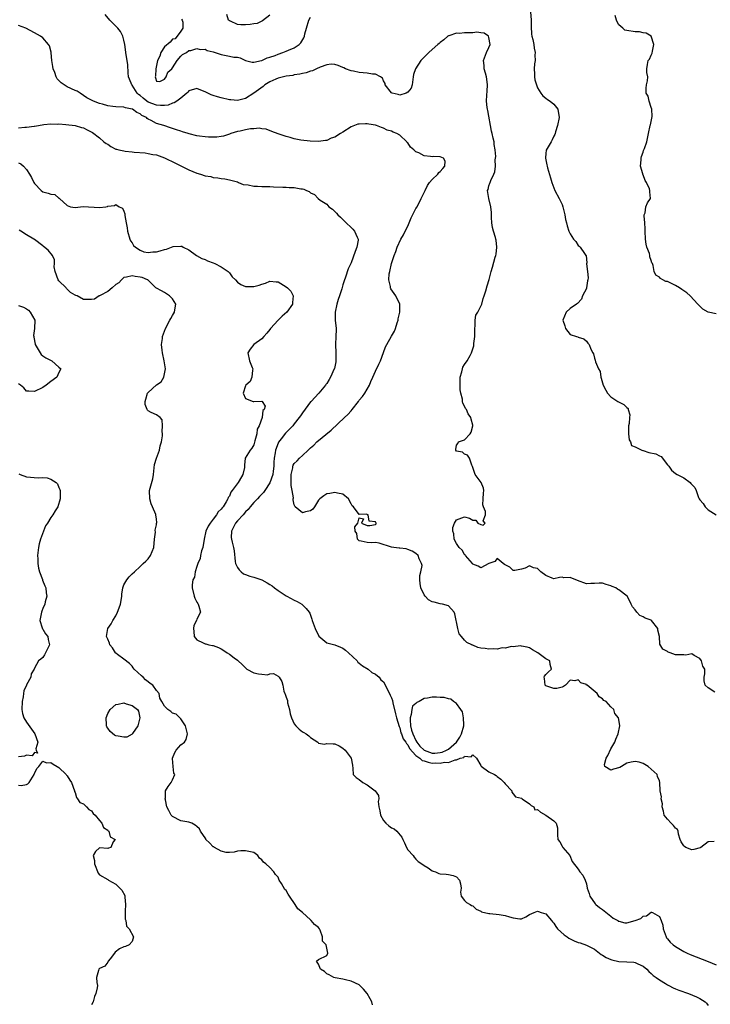
# Model space of a CAD drawing. Units: inches. Extents: x 2667000 to 2670000, y 1551000 to 1554000.
# Drawn here: x 2667423 to 2667594, y 1553468 to 1553711 of the extents above; entities that cross this region are included whole.
import ezdxf

# ---------------------------------------------------------------- set-up
doc = ezdxf.new("R2010")
doc.units = ezdxf.units.IN
doc.header["$MEASUREMENT"] = 0
doc.layers.add('LD26671551_2ft', color=54, linetype='Continuous')

msp = doc.modelspace()

# ---------------------------------------------------------------- linework, layer by layer
at = {"layer": 'LD26671551_2ft'}
for points, elevation in [([(2667594.67, 1553545.33), (2667593, 1553546.34), (2667592.31, 1553547), (2667592.07, 1553548.07), (2667592.07, 1553549), (2667592.2, 1553549.8), (2667592.17, 1553551), (2667591.74, 1553551.74), (2667591.41, 1553553), (2667591, 1553553.6), (2667589.62, 1553554.38), (2667589, 1553554.76), (2667587.54, 1553554.46), (2667587, 1553554.53), (2667585.5, 1553554.5), (2667585, 1553554.51), (2667583.65, 1553555), (2667583.15, 1553555.15), (2667583, 1553555.3), (2667581.88, 1553555.88), (2667581.15, 1553557.15), (2667581, 1553559.03), (2667580.6, 1553560.6), (2667580.63, 1553561), (2667579.05, 1553563), (2667579, 1553563.03), (2667577.53, 1553563.53), (2667577, 1553563.88), (2667576.2, 1553564.2), (2667575.48, 1553565), (2667575, 1553565.59), (2667574.35, 1553566.35), (2667574.02, 1553567), (2667573.73, 1553567.73), (2667573.05, 1553569), (2667571, 1553570.52), (2667570.7, 1553570.7), (2667570.23, 1553571), (2667569.36, 1553571.36), (2667569, 1553571.56), (2667567.86, 1553571.86), (2667567, 1553572.2), (2667566.17, 1553572.17), (2667565, 1553572.1), (2667564.13, 1553572.13), (2667563, 1553572.04), (2667560.81, 1553572.81), (2667559, 1553573.54), (2667557.47, 1553573.47), (2667557, 1553573.62), (2667556.41, 1553573.59), (2667555, 1553573.21), (2667554.61, 1553573.39), (2667553, 1553574.1), (2667551.79, 1553575), (2667551.4, 1553575.4), (2667551, 1553575.77), (2667549.97, 1553575.97), (2667549, 1553576.49), (2667547.89, 1553575.89), (2667547, 1553575.61), (2667545.34, 1553575.34), (2667545, 1553575.27), (2667544.1, 1553576.1), (2667543, 1553576.7), (2667542.82, 1553576.82), (2667542.53, 1553577), (2667541, 1553578.23), (2667540.46, 1553577.54), (2667539, 1553577.01), (2667537, 1553575.93), (2667536.34, 1553576.34), (2667535, 1553576.9), (2667534.94, 1553577), (2667533.22, 1553579), (2667533.14, 1553579.14), (2667533, 1553579.22), (2667532.35, 1553580.35), (2667531.66, 1553581), (2667531, 1553581.97), (2667530.44, 1553583), (2667530.33, 1553584.33), (2667530.05, 1553585), (2667530.12, 1553585.88), (2667530.49, 1553587), (2667531, 1553587.78), (2667532.29, 1553588.29), (2667533, 1553588.52), (2667534.22, 1553588.22), (2667535, 1553587.68), (2667535.73, 1553587.73), (2667536.29, 1553587), (2667537, 1553586.63), (2667537.56, 1553586.44), (2667538.02, 1553587), (2667537.58, 1553587.58), (2667538.12, 1553589), (2667538.13, 1553589.87), (2667537.64, 1553591), (2667537.52, 1553591.52), (2667537.59, 1553593), (2667537.63, 1553594.37), (2667537.71, 1553595), (2667537.64, 1553595.64), (2667537.06, 1553597), (2667535.62, 1553599), (2667535.47, 1553599.47), (2667534.94, 1553600.94), (2667534.74, 1553601.26), (2667534.18, 1553603), (2667533.74, 1553603.74), (2667533, 1553604), (2667532.44, 1553604.44), (2667531, 1553604.75), (2667530.82, 1553605), (2667530.83, 1553605.17), (2667531, 1553606.24), (2667531.36, 1553606.64), (2667531.49, 1553607), (2667533, 1553607.55), (2667534.34, 1553609), (2667534.59, 1553609.41), (2667535.03, 1553610.97), (2667535, 1553611.13), (2667534.6, 1553612.6), (2667534.55, 1553613), (2667533.9, 1553613.9), (2667533.43, 1553615), (2667533.24, 1553615.24), (2667533, 1553615.8), (2667532.52, 1553616.52), (2667532.45, 1553617), (2667532.47, 1553617.53), (2667532.04, 1553619), (2667531.87, 1553619.87), (2667531.87, 1553622.13), (2667531.91, 1553623), (2667532.31, 1553624.31), (2667532.44, 1553625), (2667532.58, 1553625.42), (2667533, 1553626.08), (2667533.65, 1553627), (2667534.34, 1553628.34), (2667534.7, 1553629), (2667535.27, 1553630.73), (2667535.3, 1553631.3), (2667535.5, 1553633), (2667535.5, 1553635), (2667535.61, 1553635.61), (2667535.6, 1553637), (2667535.77, 1553638.23), (2667536.25, 1553639), (2667537.26, 1553641), (2667537.6, 1553642.4), (2667537.84, 1553643), (2667538.24, 1553644.24), (2667538.52, 1553645.48), (2667539.05, 1553647.05), (2667539.53, 1553649), (2667539.9, 1553650.1), (2667540.52, 1553652.52), (2667540.69, 1553653), (2667540.74, 1553653.26), (2667540.95, 1553655), (2667540.73, 1553656.73), (2667540.72, 1553657), (2667540.63, 1553657.37), (2667540.11, 1553659), (2667539.87, 1553659.87), (2667539.67, 1553661), (2667539.63, 1553662.37), (2667539.58, 1553663), (2667539.59, 1553663.59), (2667539.49, 1553665), (2667539, 1553667), (2667538.67, 1553669), (2667538.76, 1553669.24), (2667539, 1553670.16), (2667539.24, 1553670.76), (2667539.29, 1553671), (2667539.42, 1553671.42), (2667540.21, 1553673), (2667540.45, 1553673.55), (2667540.59, 1553675), (2667540.56, 1553676.56), (2667540.64, 1553677), (2667540.66, 1553677.34), (2667540.54, 1553679), (2667540.29, 1553680.29), (2667540.24, 1553681), (2667540.07, 1553681.93), (2667539.79, 1553683), (2667539.64, 1553683.64), (2667538.7, 1553688.7), (2667538.62, 1553689), (2667538.57, 1553689.43), (2667538.41, 1553691), (2667538.51, 1553692.51), (2667538.53, 1553693.47), (2667538.63, 1553695), (2667538.46, 1553696.46), (2667538.38, 1553697), (2667538.12, 1553697.88), (2667537.84, 1553699), (2667537.79, 1553699.79), (2667537.64, 1553701), (2667538.41, 1553703), (2667539, 1553704.25), (2667539.29, 1553705), (2667539, 1553706.72), (2667538.92, 1553707), (2667537.8, 1553707.8), (2667537, 1553707.82), (2667535.99, 1553707.99), (2667535, 1553707.87), (2667533, 1553707.85), (2667531.7, 1553707.7), (2667531, 1553707.76), (2667529.14, 1553707.14), (2667529, 1553707.12), (2667528.82, 1553707), (2667527.88, 1553706.12), (2667527, 1553705.5), (2667526.73, 1553705.27), (2667526.39, 1553705), (2667525, 1553703.79), (2667524.14, 1553703), (2667523.57, 1553702.43), (2667522.22, 1553701), (2667520.86, 1553699), (2667520.42, 1553697.58), (2667520.35, 1553697), (2667520.05, 1553695), (2667519.81, 1553694.19), (2667519, 1553693.27), (2667518.58, 1553693), (2667517, 1553692.48), (2667516.63, 1553692.63), (2667515.13, 1553693), (2667515, 1553693.05), (2667513.44, 1553695), (2667513.39, 1553695.39), (2667513, 1553696.04), (2667512.71, 1553696.71), (2667512.25, 1553697), (2667511, 1553697.69), (2667510.3, 1553697.7), (2667509, 1553697.95), (2667507, 1553698.08), (2667505.61, 1553698.39), (2667505, 1553698.47), (2667503.62, 1553699), (2667503.21, 1553699.21), (2667503, 1553699.34), (2667501.82, 1553699.82), (2667501, 1553700.08), (2667500.1, 1553700.1), (2667499, 1553699.93), (2667497.42, 1553699.42), (2667496.49, 1553699), (2667495.49, 1553698.51), (2667495, 1553698.43), (2667493.97, 1553698.03), (2667493, 1553697.86), (2667492.33, 1553697.67), (2667491, 1553697.48), (2667490.62, 1553697.38), (2667489, 1553697.15), (2667488.32, 1553697), (2667487, 1553696.67), (2667486.42, 1553696.42), (2667485, 1553695.77), (2667483.74, 1553695), (2667483.35, 1553694.65), (2667481, 1553692.95), (2667479, 1553691.64), (2667477, 1553691.18), (2667475.36, 1553691.36), (2667475, 1553691.38), (2667473, 1553691.82), (2667472.05, 1553692.05), (2667471, 1553692.41), (2667470.54, 1553692.54), (2667469.21, 1553693.21), (2667469, 1553693.34), (2667468.41, 1553693.59), (2667467, 1553694.13), (2667465, 1553693.59), (2667464.74, 1553693.26), (2667464.48, 1553693), (2667463, 1553691.79), (2667462.07, 1553691), (2667461.42, 1553690.58), (2667461, 1553690.52), (2667459.94, 1553690.06), (2667459, 1553689.98), (2667458.06, 1553689.94), (2667457, 1553690.03), (2667455, 1553690.77), (2667454.65, 1553691), (2667453.74, 1553691.74), (2667453, 1553692.4), (2667452.64, 1553692.65), (2667452.29, 1553693), (2667451, 1553694.96), (2667450.96, 1553695), (2667450.41, 1553696.41), (2667450.14, 1553697), (2667450.02, 1553697.98), (2667449.98, 1553699.98), (2667449.84, 1553701), (2667449.59, 1553702.41), (2667449.21, 1553705), (2667449, 1553706.07), (2667448.77, 1553707), (2667448.19, 1553708.19), (2667447.52, 1553709), (2667446.24, 1553710.24), (2667445.5, 1553711), (2667444.4, 1553712.4)], 8284), ([(2667463.24, 1553711.24), (2667463.39, 1553711), (2667463.49, 1553710.51), (2667463.54, 1553709), (2667463, 1553708.23), (2667461.61, 1553706.39), (2667461, 1553706.27), (2667460.43, 1553705.57), (2667459, 1553704.37), (2667458.13, 1553703), (2667457.87, 1553702.13), (2667457.32, 1553701), (2667457, 1553699.83), (2667456.87, 1553699), (2667456.8, 1553697.21), (2667456.74, 1553697), (2667456.75, 1553696.75), (2667457, 1553695.98), (2667457.85, 1553695.85), (2667459, 1553696.42), (2667459.38, 1553697), (2667459.83, 1553698.17), (2667460.83, 1553699), (2667461, 1553699.24), (2667462.14, 1553701), (2667463, 1553702.12), (2667463.45, 1553702.55), (2667464.46, 1553703), (2667465, 1553703.47), (2667465.5, 1553703.5), (2667467, 1553704.03), (2667467.78, 1553703.78), (2667469, 1553703.8), (2667469.54, 1553703.54), (2667471, 1553703.17), (2667473, 1553702.5), (2667475, 1553702.12), (2667476.1, 1553701.9), (2667477, 1553701.82), (2667477.69, 1553701.69), (2667479, 1553701.06), (2667480.63, 1553700.63), (2667481, 1553700.59), (2667482.96, 1553701.04), (2667483, 1553701.03), (2667484.29, 1553701.71), (2667485, 1553701.83), (2667486.29, 1553702.29), (2667487, 1553702.58), (2667488.19, 1553703), (2667489, 1553703.31), (2667489.59, 1553703.59), (2667491, 1553704.17), (2667492.2, 1553705), (2667492.61, 1553705.39), (2667493.37, 1553706.63), (2667493.49, 1553707), (2667493.62, 1553707.62), (2667493.98, 1553709), (2667494.56, 1553711), (2667495, 1553711.74)], 8286), ([(2667485, 1553712.19), (2667483.2, 1553710.8), (2667483, 1553710.75), (2667481.82, 1553710.18), (2667481, 1553710.1), (2667480.09, 1553709.91), (2667479, 1553709.83), (2667477.84, 1553709.84), (2667477, 1553709.92), (2667475.26, 1553710.74), (2667475, 1553710.83), (2667474.82, 1553711), (2667474.34, 1553712.34)], 8288), ([(2667549.26, 1553713), (2667549.36, 1553711), (2667549.38, 1553709.38), (2667549.52, 1553707.52), (2667549.6, 1553707), (2667549.81, 1553706.19), (2667550.02, 1553705), (2667550.11, 1553704.11), (2667550.39, 1553703), (2667550.32, 1553702.32), (2667550.39, 1553701), (2667550.25, 1553700.25), (2667550.15, 1553699), (2667550.22, 1553697.78), (2667550.19, 1553697), (2667550.31, 1553696.31), (2667550.68, 1553695), (2667550.77, 1553694.77), (2667551, 1553694.27), (2667551.75, 1553693), (2667552.29, 1553692.29), (2667553, 1553691.76), (2667553.41, 1553691.41), (2667554.1, 1553691), (2667555, 1553690.27), (2667555.97, 1553689), (2667556.34, 1553687), (2667555.92, 1553685), (2667555.43, 1553683.43), (2667555.32, 1553683), (2667555.22, 1553682.78), (2667555, 1553682.42), (2667554.55, 1553681.45), (2667554.3, 1553681), (2667553.08, 1553678.92), (2667553, 1553678.09), (2667552.92, 1553677.08), (2667552.92, 1553677), (2667553, 1553676.55), (2667553.3, 1553675.3), (2667553.31, 1553675), (2667553.42, 1553674.58), (2667554.14, 1553672.14), (2667554.51, 1553671), (2667555, 1553669.66), (2667555.27, 1553669), (2667556.32, 1553667), (2667557, 1553665.54), (2667557.22, 1553665), (2667557.69, 1553663), (2667557.85, 1553661.85), (2667558.1, 1553661), (2667558.26, 1553660.26), (2667558.7, 1553659), (2667559, 1553658.27), (2667559.85, 1553657), (2667560.38, 1553656.38), (2667561, 1553655.39), (2667561.25, 1553655.25), (2667561.49, 1553655), (2667562.57, 1553653.43), (2667562.91, 1553653), (2667562.93, 1553652.93), (2667563, 1553652.05), (2667563.13, 1553651.13), (2667563.07, 1553650.93), (2667563.27, 1553649), (2667563.48, 1553647.48), (2667563.38, 1553647), (2667563.28, 1553646.72), (2667563.05, 1553645), (2667563, 1553644.84), (2667562.06, 1553643), (2667561.8, 1553642.2), (2667560.84, 1553641.16), (2667560.56, 1553641), (2667559, 1553639.91), (2667558, 1553639), (2667557.18, 1553637), (2667557.66, 1553635.66), (2667557.85, 1553635), (2667559, 1553633.52), (2667560.55, 1553633), (2667560.9, 1553632.9), (2667561, 1553632.81), (2667562.42, 1553632.42), (2667563, 1553631.86), (2667563.38, 1553631.38), (2667563.66, 1553631), (2667564.13, 1553629.87), (2667564.58, 1553629), (2667564.74, 1553628.74), (2667565, 1553627.67), (2667565.18, 1553627.18), (2667565.25, 1553626.75), (2667566, 1553625), (2667566.37, 1553624.37), (2667566.56, 1553623), (2667566.69, 1553622.69), (2667567.13, 1553621), (2667567.77, 1553619.77), (2667568.21, 1553619), (2667569, 1553618.16), (2667570.78, 1553617), (2667570.9, 1553616.9), (2667572.23, 1553616.23), (2667573, 1553615.46), (2667573.27, 1553615.27), (2667573.33, 1553615), (2667573.7, 1553613.7), (2667573.61, 1553613), (2667573.55, 1553611.55), (2667573.42, 1553611), (2667573.43, 1553610.57), (2667573.39, 1553609), (2667573.54, 1553607.54), (2667573.92, 1553607), (2667574.13, 1553606.13), (2667575, 1553605.81), (2667576.71, 1553605), (2667576.89, 1553604.89), (2667577, 1553604.89), (2667578.43, 1553604.43), (2667580.09, 1553604.1), (2667581, 1553603.57), (2667581.43, 1553603.43), (2667583, 1553601.33), (2667583.3, 1553601), (2667584.03, 1553600.03), (2667585, 1553599.22), (2667585.42, 1553599), (2667587, 1553598.11), (2667588.57, 1553597), (2667588.79, 1553596.79), (2667589, 1553596.54), (2667589.73, 1553595.73), (2667590.1, 1553595), (2667590.69, 1553593.31), (2667590.84, 1553593), (2667591, 1553592.71), (2667591.83, 1553591.83), (2667592.26, 1553591), (2667593, 1553590.28), (2667595, 1553588.99)], 8286), ([(2667595, 1553638.55), (2667593.03, 1553639.03), (2667591.71, 1553639.71), (2667590.71, 1553640.71), (2667590.47, 1553641), (2667588.59, 1553643), (2667587.76, 1553643.76), (2667586.58, 1553644.58), (2667585.93, 1553645), (2667585, 1553645.55), (2667583.85, 1553646.15), (2667583, 1553646.54), (2667582.59, 1553646.59), (2667581.82, 1553647), (2667581.29, 1553647.29), (2667581, 1553647.66), (2667580.13, 1553648.13), (2667579.73, 1553649), (2667579.48, 1553650.52), (2667579.28, 1553651), (2667579.18, 1553651.17), (2667579, 1553651.72), (2667578.66, 1553652.66), (2667578.63, 1553653), (2667578.53, 1553653.47), (2667577.93, 1553655), (2667577.73, 1553655.73), (2667577.6, 1553657), (2667577.52, 1553659), (2667577.54, 1553659.54), (2667577.38, 1553661), (2667577.22, 1553662.78), (2667577.27, 1553663), (2667577.5, 1553663.5), (2667577.7, 1553665), (2667578.06, 1553665.94), (2667578.78, 1553667), (2667578.62, 1553668.62), (2667578.69, 1553669), (2667578.58, 1553669.42), (2667577.82, 1553671), (2667577.49, 1553671.49), (2667577, 1553672.83), (2667576.94, 1553672.94), (2667576.91, 1553673.09), (2667576.39, 1553675), (2667576.52, 1553676.52), (2667576.54, 1553677), (2667576.61, 1553677.39), (2667577, 1553678.44), (2667577.13, 1553678.87), (2667577.21, 1553679), (2667577.36, 1553679.36), (2667577.91, 1553681), (2667578.3, 1553683), (2667578.75, 1553685), (2667578.79, 1553685.21), (2667579.21, 1553687.21), (2667579.12, 1553689), (2667579, 1553689.46), (2667578.49, 1553691), (2667578.21, 1553692.21), (2667577.76, 1553693), (2667577.75, 1553694.25), (2667577.85, 1553695), (2667578.05, 1553696.05), (2667578.14, 1553697), (2667577.89, 1553698.11), (2667577.89, 1553699), (2667578.05, 1553700.05), (2667578.26, 1553701), (2667578.6, 1553701.4), (2667579, 1553702.32), (2667579.19, 1553702.81), (2667579.33, 1553703.33), (2667579.66, 1553705), (2667579.01, 1553707), (2667577.75, 1553707.75), (2667577, 1553707.83), (2667576.08, 1553708.08), (2667575, 1553708.08), (2667573, 1553708.42), (2667572.53, 1553708.53), (2667571.97, 1553709), (2667571, 1553709.87), (2667570.56, 1553710.56), (2667570.42, 1553711), (2667570.13, 1553712.13)], 8288), ([(2667594.52, 1553508.52), (2667593, 1553508.38), (2667591.26, 1553507), (2667591.1, 1553506.9), (2667589.5, 1553506.5), (2667589, 1553506.47), (2667587.51, 1553507), (2667587.22, 1553507.22), (2667587, 1553507.42), (2667586.37, 1553508.37), (2667586.11, 1553509), (2667585.7, 1553510.3), (2667585.62, 1553511), (2667585.48, 1553511.48), (2667585, 1553511.79), (2667584.45, 1553512.45), (2667583.91, 1553513), (2667583, 1553514), (2667582.19, 1553515), (2667581.98, 1553515.98), (2667581.67, 1553517), (2667581.78, 1553517.78), (2667581.45, 1553519), (2667581.51, 1553519.51), (2667581.2, 1553521), (2667581.15, 1553523), (2667581, 1553523.43), (2667580.52, 1553524.52), (2667580.42, 1553525), (2667578.26, 1553527), (2667577.46, 1553527.46), (2667577, 1553527.7), (2667576.05, 1553528.05), (2667575, 1553528.24), (2667574.07, 1553528.07), (2667573, 1553527.81), (2667571.7, 1553527), (2667571.25, 1553526.75), (2667569.69, 1553526.31), (2667569, 1553526.09), (2667567.54, 1553527), (2667567.5, 1553527.5), (2667567.89, 1553529), (2667568.31, 1553529.69), (2667569, 1553531.34), (2667570.01, 1553533), (2667570.24, 1553533.76), (2667570.88, 1553535), (2667571.26, 1553537), (2667571, 1553538.57), (2667570.91, 1553539), (2667570.06, 1553540.06), (2667569.76, 1553541), (2667569, 1553541.73), (2667567.85, 1553543), (2667567.28, 1553543.28), (2667567, 1553543.7), (2667566.16, 1553544.16), (2667565.7, 1553545), (2667563.23, 1553547), (2667563.07, 1553547.07), (2667563, 1553547.19), (2667561.63, 1553547.63), (2667561, 1553548.35), (2667560.13, 1553548.13), (2667559, 1553548.28), (2667557.86, 1553547), (2667557.33, 1553546.67), (2667557, 1553546.56), (2667555.75, 1553546.25), (2667555, 1553546.18), (2667553, 1553546.86), (2667552.81, 1553547), (2667552.66, 1553548.66), (2667552.6, 1553549), (2667552.71, 1553549.29), (2667553, 1553549.67), (2667553.71, 1553550.29), (2667554.42, 1553551), (2667554.11, 1553552.11), (2667554.01, 1553553), (2667553, 1553553.49), (2667551.06, 1553555), (2667549.71, 1553555.71), (2667549, 1553556.21), (2667548.4, 1553556.4), (2667547, 1553556.69), (2667546.73, 1553556.73), (2667545, 1553556.51), (2667544.54, 1553556.54), (2667543, 1553556.18), (2667542.23, 1553556.23), (2667541, 1553555.95), (2667540.03, 1553556.03), (2667539, 1553555.9), (2667538.05, 1553556.05), (2667537, 1553556.14), (2667536.28, 1553556.28), (2667535, 1553556.87), (2667534.89, 1553556.89), (2667534.8, 1553557), (2667533.52, 1553557.52), (2667533, 1553558.14), (2667532.22, 1553559), (2667531.69, 1553559.69), (2667531.28, 1553561), (2667531, 1553562.63), (2667530.89, 1553563), (2667530.61, 1553564.6), (2667530.4, 1553565), (2667529, 1553566.63), (2667527.57, 1553567), (2667527, 1553567.1), (2667525.46, 1553567.46), (2667525, 1553567.62), (2667524.08, 1553568.08), (2667523.24, 1553569), (2667523, 1553569.33), (2667522.16, 1553571), (2667522.07, 1553572.07), (2667521.97, 1553573), (2667521.92, 1553574.08), (2667522.19, 1553575), (2667522.5, 1553576.5), (2667522.4, 1553577), (2667521.79, 1553578.21), (2667521.52, 1553579), (2667521, 1553579.51), (2667520.04, 1553580.04), (2667519, 1553580.5), (2667518.62, 1553580.62), (2667517, 1553580.82), (2667516.85, 1553580.85), (2667515.52, 1553581), (2667515, 1553581.09), (2667511.93, 1553582.07), (2667511, 1553582.23), (2667510.14, 1553582.14), (2667509, 1553582.18), (2667507.48, 1553582.52), (2667507, 1553582.6), (2667506.6, 1553583), (2667506.4, 1553584.4), (2667506.04, 1553585), (2667505.91, 1553586.09), (2667506.67, 1553587), (2667507, 1553588.26), (2667508.03, 1553588.03), (2667507.6, 1553587), (2667509, 1553586.41), (2667509.59, 1553586.41), (2667511, 1553586.62), (2667511.16, 1553586.84), (2667511.21, 1553587), (2667511.09, 1553587.09), (2667511, 1553587.31), (2667509.49, 1553587.49), (2667509.23, 1553589), (2667509.06, 1553589.06), (2667509, 1553589.11), (2667508.79, 1553589.21), (2667507, 1553589.14), (2667505.58, 1553591), (2667505.25, 1553591.25), (2667505, 1553591.76), (2667504.33, 1553593), (2667503, 1553594.13), (2667501.67, 1553594.33), (2667501, 1553594.55), (2667499.74, 1553594.26), (2667499, 1553594.18), (2667498.29, 1553593.71), (2667497.29, 1553593), (2667497, 1553592.65), (2667496, 1553591), (2667495.58, 1553590.42), (2667495, 1553590.05), (2667493.78, 1553589.78), (2667493, 1553589.55), (2667491.24, 1553591), (2667491.13, 1553591.13), (2667491, 1553591.49), (2667490.69, 1553592.69), (2667490.76, 1553593), (2667490.77, 1553593.23), (2667490.46, 1553595), (2667490.22, 1553596.22), (2667490.21, 1553597), (2667490.25, 1553597.75), (2667490.22, 1553599), (2667490.61, 1553600.61), (2667490.68, 1553601), (2667490.76, 1553601.24), (2667491, 1553601.66), (2667491.68, 1553602.32), (2667492.31, 1553603), (2667493, 1553603.63), (2667494.42, 1553605), (2667495, 1553605.53), (2667495.82, 1553606.18), (2667496.6, 1553607), (2667500.09, 1553609.91), (2667503.38, 1553613), (2667504.21, 1553613.79), (2667505, 1553614.7), (2667505.29, 1553615), (2667506.82, 1553617), (2667507, 1553617.27), (2667507.79, 1553618.21), (2667508.41, 1553619), (2667509, 1553619.99), (2667509.55, 1553621), (2667509.87, 1553621.87), (2667510.34, 1553623), (2667511, 1553624.48), (2667511.84, 1553626.16), (2667512.23, 1553627), (2667512.97, 1553629.03), (2667513.53, 1553630.47), (2667513.79, 1553631), (2667515, 1553633.08), (2667515.69, 1553634.31), (2667515.93, 1553635), (2667516.37, 1553636.37), (2667516.6, 1553637), (2667516.63, 1553637.36), (2667517, 1553638.99), (2667516.99, 1553640.99), (2667516.07, 1553643), (2667515.6, 1553643.6), (2667514.78, 1553644.78), (2667514.71, 1553645), (2667514.7, 1553645.3), (2667514.32, 1553647), (2667514.43, 1553648.43), (2667514.52, 1553649), (2667515, 1553650.96), (2667515.65, 1553653), (2667516.02, 1553653.98), (2667516.33, 1553655), (2667517.26, 1553657), (2667517.95, 1553658.05), (2667518.35, 1553659), (2667519, 1553660.19), (2667519.79, 1553662.21), (2667521, 1553664.52), (2667521.27, 1553665), (2667522.32, 1553667), (2667523, 1553668.46), (2667523.23, 1553669), (2667523.81, 1553670.19), (2667524.33, 1553671), (2667525, 1553671.74), (2667526.37, 1553673), (2667526.6, 1553673.4), (2667527, 1553673.67), (2667527.59, 1553674.41), (2667528.14, 1553675), (2667528.23, 1553676.23), (2667527.76, 1553677), (2667527, 1553677.26), (2667525.36, 1553677.36), (2667525, 1553677.31), (2667524.62, 1553677.38), (2667523, 1553677.56), (2667521.72, 1553678.28), (2667521, 1553678.55), (2667520.5, 1553679), (2667519.66, 1553679.66), (2667519, 1553680.7), (2667518.83, 1553680.83), (2667518.72, 1553681), (2667517, 1553682.64), (2667516.32, 1553683), (2667515.38, 1553683.38), (2667515, 1553683.63), (2667513.88, 1553683.88), (2667513, 1553684.38), (2667512.48, 1553684.48), (2667511.3, 1553685), (2667511, 1553685.1), (2667509.37, 1553685.37), (2667509, 1553685.45), (2667508.54, 1553685.46), (2667507, 1553685.38), (2667506.68, 1553685.32), (2667505, 1553684.66), (2667503, 1553683.37), (2667502.36, 1553683), (2667501, 1553682.15), (2667500.13, 1553681.87), (2667499, 1553681.35), (2667498.69, 1553681.31), (2667497, 1553681.04), (2667494.89, 1553681.11), (2667492.58, 1553681.42), (2667491, 1553681.76), (2667489.97, 1553682.03), (2667489, 1553682.31), (2667487, 1553682.96), (2667485.5, 1553683.5), (2667484.08, 1553684.08), (2667483, 1553684.21), (2667482.36, 1553684.36), (2667481, 1553684.23), (2667480.18, 1553684.18), (2667479, 1553683.97), (2667477.63, 1553683.63), (2667477, 1553683.51), (2667475.35, 1553683), (2667475, 1553682.85), (2667473.59, 1553682.41), (2667473, 1553682.27), (2667471.88, 1553682.12), (2667471, 1553682.1), (2667469.89, 1553682.11), (2667469, 1553682.19), (2667467.63, 1553682.37), (2667467, 1553682.48), (2667465.07, 1553682.93), (2667464.83, 1553683), (2667463.45, 1553683.45), (2667463, 1553683.58), (2667461.97, 1553683.97), (2667461, 1553684.28), (2667460.47, 1553684.47), (2667458.83, 1553685), (2667457, 1553685.52), (2667455.75, 1553686.25), (2667455, 1553686.6), (2667454.74, 1553686.74), (2667454.54, 1553687), (2667453.46, 1553687.46), (2667453, 1553687.86), (2667452.18, 1553688.18), (2667451.12, 1553689), (2667451, 1553689.07), (2667449.36, 1553689.36), (2667449, 1553689.5), (2667447, 1553689.61), (2667446.31, 1553689.69), (2667445, 1553689.88), (2667443.76, 1553690.24), (2667443, 1553690.43), (2667441.53, 1553691), (2667441.16, 1553691.16), (2667439.87, 1553691.87), (2667438.22, 1553693), (2667437.44, 1553693.44), (2667437, 1553693.61), (2667435, 1553694.56), (2667434.27, 1553695), (2667433.5, 1553695.5), (2667433, 1553696.14), (2667432.51, 1553696.51), (2667432.29, 1553697), (2667431.94, 1553698.06), (2667431.56, 1553699), (2667431.52, 1553699.52), (2667431.24, 1553701), (2667431.04, 1553702.96), (2667431.06, 1553703.06), (2667430.66, 1553704.66), (2667430.41, 1553705), (2667429, 1553706.6), (2667428.44, 1553707), (2667427, 1553707.88), (2667424.86, 1553709), (2667423, 1553709.67)], 8282), ([(2667423, 1553684.43), (2667424.6, 1553684.6), (2667425, 1553684.61), (2667426.84, 1553684.84), (2667427, 1553684.85), (2667427.94, 1553685), (2667429.24, 1553685.24), (2667431, 1553685.42), (2667432.67, 1553685.33), (2667433, 1553685.39), (2667434.72, 1553685.28), (2667436.97, 1553685.03), (2667438.52, 1553684.52), (2667439, 1553684.42), (2667439.97, 1553683.97), (2667441.26, 1553683.26), (2667443, 1553682.01), (2667444.08, 1553681), (2667444.6, 1553680.6), (2667445, 1553680.38), (2667445.81, 1553679.81), (2667447, 1553679.21), (2667447.15, 1553679.15), (2667447.73, 1553679), (2667449, 1553678.73), (2667449.31, 1553678.69), (2667451, 1553678.54), (2667451.53, 1553678.47), (2667454.24, 1553678.24), (2667455, 1553678.11), (2667456.12, 1553677.88), (2667457, 1553677.75), (2667459, 1553677.05), (2667461.72, 1553675.72), (2667465, 1553674.07), (2667467, 1553673.25), (2667467.88, 1553673), (2667469, 1553672.64), (2667470.4, 1553672.4), (2667471, 1553672.23), (2667472.13, 1553672.13), (2667473, 1553671.93), (2667473.86, 1553671.86), (2667475, 1553671.64), (2667477, 1553671.1), (2667477.26, 1553671), (2667478.44, 1553670.44), (2667479.64, 1553670.36), (2667481, 1553670.03), (2667481.96, 1553670.04), (2667483, 1553669.98), (2667484.01, 1553669.99), (2667485, 1553669.97), (2667485.89, 1553669.89), (2667488.16, 1553669.84), (2667489, 1553669.78), (2667489.76, 1553669.76), (2667491, 1553669.69), (2667492.63, 1553669.37), (2667493, 1553669.36), (2667493.33, 1553669.33), (2667493.99, 1553669), (2667494.71, 1553668.71), (2667495, 1553668.44), (2667495.98, 1553667.98), (2667496.86, 1553667), (2667497.38, 1553666.62), (2667499, 1553665.58), (2667499.55, 1553665), (2667500.42, 1553664.42), (2667501, 1553663.8), (2667501.44, 1553663.44), (2667501.73, 1553663), (2667502.41, 1553662.41), (2667503.81, 1553661), (2667505, 1553659.86), (2667505.47, 1553659.47), (2667505.81, 1553659), (2667506.48, 1553657.52), (2667506.75, 1553657), (2667506.73, 1553656.73), (2667506.46, 1553655), (2667506.03, 1553653.97), (2667505, 1553651.17), (2667504.29, 1553649.71), (2667503.62, 1553647.62), (2667503.27, 1553646.73), (2667503, 1553645.7), (2667502.72, 1553644.72), (2667502.17, 1553643), (2667501.86, 1553642.14), (2667501.52, 1553641), (2667501.08, 1553639), (2667501.1, 1553637), (2667501.33, 1553635), (2667501.31, 1553634.69), (2667501.28, 1553633), (2667501.14, 1553631), (2667501.21, 1553629), (2667501.23, 1553627.23), (2667501.26, 1553627), (2667501.24, 1553626.76), (2667500.89, 1553625.11), (2667500.86, 1553625), (2667499.95, 1553623), (2667499.58, 1553622.42), (2667499, 1553621.42), (2667498.81, 1553621.19), (2667498.69, 1553621), (2667497.05, 1553619), (2667495.16, 1553617), (2667495, 1553616.85), (2667493, 1553614.2), (2667492.54, 1553613.46), (2667492.2, 1553613), (2667491, 1553611.45), (2667490.62, 1553611), (2667488.84, 1553609.16), (2667487.79, 1553607.78), (2667487.09, 1553606.91), (2667487, 1553606.73), (2667486.34, 1553605), (2667486.28, 1553604.28), (2667486.06, 1553603), (2667486, 1553602), (2667485.97, 1553601), (2667485.76, 1553599.76), (2667485.68, 1553599), (2667485, 1553596.94), (2667483.76, 1553595), (2667483.44, 1553594.56), (2667483, 1553594.14), (2667482.46, 1553593.54), (2667481.94, 1553593), (2667481, 1553592.08), (2667480.11, 1553591), (2667479.62, 1553590.38), (2667479, 1553589.73), (2667478.38, 1553589), (2667477, 1553587.56), (2667476.51, 1553587), (2667476.02, 1553585.98), (2667475.52, 1553585), (2667475.47, 1553583.47), (2667475.51, 1553583), (2667475.73, 1553582.27), (2667476.03, 1553581), (2667476.17, 1553580.17), (2667476.45, 1553577.55), (2667476.54, 1553577), (2667476.66, 1553576.66), (2667477, 1553576.08), (2667477.44, 1553575.44), (2667477.87, 1553575), (2667478.51, 1553574.51), (2667479, 1553574.29), (2667480.08, 1553573.92), (2667481, 1553573.63), (2667482.97, 1553572.97), (2667484.29, 1553572.29), (2667485, 1553571.85), (2667485.51, 1553571.51), (2667486.15, 1553571), (2667487, 1553570.36), (2667489, 1553569.06), (2667489.14, 1553569), (2667491, 1553567.96), (2667491.69, 1553567.69), (2667492.88, 1553567), (2667493.97, 1553565.97), (2667494.71, 1553565), (2667494.81, 1553564.81), (2667495, 1553564.29), (2667495.34, 1553563.34), (2667495.43, 1553563), (2667496.19, 1553561), (2667497.09, 1553559.08), (2667499, 1553557.47), (2667501, 1553556.99), (2667502.4, 1553556.4), (2667503, 1553556.12), (2667503.65, 1553555.65), (2667504.4, 1553555), (2667506.48, 1553553), (2667506.7, 1553552.7), (2667507, 1553552.48), (2667507.78, 1553551.78), (2667509.18, 1553551), (2667510.14, 1553550.14), (2667511, 1553549.77), (2667511.9, 1553549), (2667512.37, 1553548.37), (2667513, 1553547.83), (2667513.3, 1553547.3), (2667514.6, 1553544.6), (2667515, 1553543.92), (2667515.25, 1553543.25), (2667515.32, 1553542.68), (2667515.99, 1553539.99), (2667516.16, 1553539), (2667516.82, 1553536.82), (2667517, 1553536.55), (2667517.3, 1553535.3), (2667517.42, 1553535), (2667517.83, 1553533.83), (2667518.47, 1553533), (2667518.64, 1553532.64), (2667519, 1553532.36), (2667519.43, 1553531.43), (2667521, 1553529.71), (2667521.98, 1553529), (2667522.49, 1553528.49), (2667523, 1553528.35), (2667524.01, 1553528.01), (2667525, 1553527.84), (2667525.86, 1553527.86), (2667527, 1553527.77), (2667528.02, 1553528.02), (2667529, 1553528), (2667530.66, 1553528.66), (2667531, 1553528.66), (2667531.91, 1553529), (2667532.79, 1553529.21), (2667533, 1553529.51), (2667534.61, 1553529.39), (2667535, 1553529.89), (2667535.89, 1553529), (2667537, 1553527.24), (2667537.08, 1553527.08), (2667539, 1553525.67), (2667540.33, 1553525), (2667540.73, 1553524.73), (2667541, 1553524.53), (2667541.9, 1553523.9), (2667542.77, 1553523), (2667543, 1553522.67), (2667544.6, 1553521), (2667544.67, 1553520.67), (2667545, 1553520.27), (2667545.51, 1553519.51), (2667547, 1553519.14), (2667547.07, 1553519.07), (2667547.21, 1553519), (2667549, 1553517.77), (2667549.38, 1553517.38), (2667550.08, 1553517), (2667550.29, 1553516.29), (2667551, 1553516.41), (2667551.74, 1553515.74), (2667553.01, 1553515), (2667555, 1553513.55), (2667555.6, 1553513), (2667555.89, 1553511.89), (2667555.88, 1553511), (2667555.85, 1553510.15), (2667556, 1553509), (2667556.44, 1553508.44), (2667557, 1553507.32), (2667557.14, 1553507.14), (2667557.21, 1553507), (2667558.9, 1553505), (2667559.53, 1553503.53), (2667561, 1553501.67), (2667561.43, 1553501), (2667562.16, 1553500.16), (2667562.69, 1553499), (2667563, 1553498.09), (2667563.24, 1553497), (2667563.69, 1553495.69), (2667563.84, 1553495), (2667565.16, 1553493.16), (2667565.31, 1553493), (2667566.21, 1553492.21), (2667567, 1553491.74), (2667567.36, 1553491.36), (2667569, 1553490.09), (2667569.59, 1553489.59), (2667570.73, 1553489), (2667570.87, 1553488.87), (2667571, 1553488.82), (2667572.48, 1553488.48), (2667573, 1553488.44), (2667575, 1553489), (2667576.45, 1553489.55), (2667577, 1553490.11), (2667577.83, 1553490.17), (2667579, 1553491.11), (2667579.09, 1553491.09), (2667579.33, 1553491), (2667581, 1553490.03), (2667581.45, 1553489), (2667581.84, 1553487.84), (2667581.96, 1553487), (2667582.65, 1553485), (2667582.77, 1553484.77), (2667583, 1553484.48), (2667583.68, 1553483.68), (2667584.4, 1553483), (2667585, 1553482.58), (2667587, 1553481.4), (2667587.82, 1553481), (2667588.63, 1553480.63), (2667590.05, 1553480.05), (2667593, 1553478.94), (2667595, 1553478.1)], 8280), ([(2667423, 1553675.77), (2667423.59, 1553675.59), (2667424.26, 1553675), (2667425, 1553674.18), (2667425.76, 1553673), (2667426.23, 1553672.23), (2667426.82, 1553671), (2667427, 1553670.69), (2667428.6, 1553669), (2667429, 1553668.64), (2667430.35, 1553668.35), (2667431, 1553668.07), (2667431.97, 1553667.97), (2667433, 1553667.11), (2667433.07, 1553667.07), (2667433.1, 1553667), (2667435, 1553665.25), (2667435.81, 1553665), (2667437, 1553664.81), (2667438.98, 1553665.02), (2667443, 1553664.83), (2667444.52, 1553665), (2667444.94, 1553665.06), (2667445, 1553665.09), (2667446.69, 1553665.31), (2667447, 1553665.52), (2667447.82, 1553665), (2667448.63, 1553664.63), (2667449, 1553663.91), (2667449.24, 1553663.23), (2667449.2, 1553663), (2667449.19, 1553662.81), (2667449.55, 1553661), (2667449.81, 1553659.81), (2667449.87, 1553659), (2667450.44, 1553657), (2667450.6, 1553656.6), (2667451, 1553656.11), (2667451.4, 1553655.4), (2667451.85, 1553655), (2667453, 1553654.24), (2667453.89, 1553653.89), (2667455, 1553653.74), (2667456.16, 1553653.84), (2667457, 1553653.9), (2667457.92, 1553654.08), (2667459, 1553654.48), (2667459.49, 1553654.51), (2667461.18, 1553655.18), (2667463, 1553655.25), (2667463.25, 1553655.25), (2667463.62, 1553655), (2667465, 1553654.36), (2667466.91, 1553653), (2667468.24, 1553652.24), (2667469, 1553651.95), (2667469.63, 1553651.63), (2667471, 1553651.18), (2667471.4, 1553651), (2667473, 1553650.21), (2667474.72, 1553649), (2667474.83, 1553648.83), (2667475, 1553648.66), (2667475.73, 1553647.73), (2667476.53, 1553647), (2667477, 1553646.42), (2667477.81, 1553645.81), (2667479, 1553645.34), (2667481, 1553645.3), (2667482.37, 1553645.63), (2667483, 1553645.93), (2667483.87, 1553646.13), (2667485, 1553646.66), (2667486.51, 1553646.51), (2667487, 1553646.44), (2667488.38, 1553645.62), (2667489, 1553645.27), (2667489.35, 1553645), (2667490.13, 1553644.13), (2667490.76, 1553643), (2667490.59, 1553641.41), (2667490.59, 1553641), (2667489.17, 1553639), (2667487.99, 1553638.01), (2667487, 1553637), (2667485.18, 1553635), (2667485, 1553634.76), (2667484.22, 1553633.78), (2667483.52, 1553633), (2667483, 1553632.38), (2667481.02, 1553631), (2667480.14, 1553629.86), (2667479.53, 1553629), (2667479.98, 1553627), (2667480.63, 1553625.37), (2667480.76, 1553625), (2667480.67, 1553624.67), (2667480.57, 1553623), (2667480.14, 1553621.86), (2667479.08, 1553621), (2667479, 1553620.86), (2667478.43, 1553619), (2667479, 1553617.7), (2667480.87, 1553617), (2667481, 1553616.97), (2667483, 1553617.05), (2667483.06, 1553617), (2667483.82, 1553615.82), (2667483.55, 1553615), (2667483.27, 1553614.73), (2667483.1, 1553613), (2667482.34, 1553611), (2667481.89, 1553610.11), (2667481.73, 1553609), (2667481.29, 1553607.29), (2667481, 1553606.29), (2667480.54, 1553605.46), (2667480.13, 1553605), (2667478.88, 1553603), (2667478.7, 1553601.3), (2667478.71, 1553600.71), (2667478.36, 1553599), (2667477.45, 1553597.45), (2667477.14, 1553597), (2667475.69, 1553595), (2667475.39, 1553594.61), (2667475, 1553593.66), (2667474.73, 1553593.27), (2667474.65, 1553593), (2667474.22, 1553592.22), (2667473.44, 1553591), (2667473.22, 1553590.78), (2667473, 1553590.44), (2667472.25, 1553589.75), (2667471.81, 1553589), (2667471, 1553587.93), (2667470.24, 1553587), (2667469.75, 1553586.25), (2667469.22, 1553585), (2667468.79, 1553583), (2667468.42, 1553581), (2667468.13, 1553580.13), (2667467.87, 1553579), (2667467.77, 1553578.23), (2667467.2, 1553577), (2667467, 1553576.27), (2667466.57, 1553575), (2667466.38, 1553573.62), (2667466.02, 1553573), (2667465.8, 1553571.8), (2667465.8, 1553571), (2667466.33, 1553569), (2667466.52, 1553568.52), (2667467, 1553567.53), (2667467.19, 1553567.19), (2667467.32, 1553567), (2667467.49, 1553566.51), (2667467.89, 1553565), (2667467, 1553563.34), (2667466.88, 1553563), (2667466.26, 1553561.74), (2667466.12, 1553561), (2667466.23, 1553560.23), (2667466.34, 1553559), (2667467, 1553558.25), (2667468.5, 1553557.5), (2667469, 1553557.23), (2667469.21, 1553557.21), (2667469.92, 1553557), (2667470.85, 1553556.85), (2667471, 1553556.78), (2667472.35, 1553556.35), (2667473, 1553555.97), (2667473.6, 1553555.6), (2667474.45, 1553555), (2667475, 1553554.69), (2667476.2, 1553553.8), (2667477, 1553553.23), (2667477.21, 1553553), (2667478.15, 1553552.15), (2667479, 1553551.28), (2667479.16, 1553551.16), (2667479.33, 1553551), (2667481, 1553550.08), (2667482.18, 1553549.82), (2667483, 1553549.73), (2667484.38, 1553549.62), (2667485, 1553549.83), (2667485.89, 1553549.89), (2667487, 1553549.27), (2667487.25, 1553549), (2667487.97, 1553547.97), (2667488.14, 1553547), (2667488.45, 1553545.55), (2667488.67, 1553545), (2667488.79, 1553544.79), (2667489, 1553544.06), (2667489.29, 1553543.29), (2667489.3, 1553543), (2667489.36, 1553542.64), (2667489.79, 1553541), (2667489.99, 1553539.99), (2667490.3, 1553539), (2667491, 1553537.47), (2667491.42, 1553537), (2667492.22, 1553536.22), (2667493, 1553535.54), (2667493.38, 1553535.38), (2667493.97, 1553535), (2667494.55, 1553534.55), (2667495, 1553534.1), (2667496.82, 1553533), (2667496.88, 1553532.88), (2667497, 1553532.77), (2667498.45, 1553532.45), (2667499, 1553532.63), (2667500.55, 1553532.55), (2667501, 1553532.6), (2667502.04, 1553532.04), (2667503, 1553531.49), (2667503.57, 1553531), (2667505.05, 1553529), (2667505.32, 1553527.32), (2667505.47, 1553526.53), (2667505.49, 1553525), (2667506.26, 1553524.26), (2667507, 1553523.8), (2667507.88, 1553523), (2667509, 1553522.43), (2667510.92, 1553521), (2667510.96, 1553520.96), (2667511.8, 1553519.8), (2667511.86, 1553519), (2667511.68, 1553518.32), (2667511.84, 1553517), (2667512.07, 1553516.07), (2667512.22, 1553515), (2667513, 1553513.69), (2667513.61, 1553513), (2667514.34, 1553512.34), (2667515, 1553511.83), (2667515.59, 1553511.59), (2667516.31, 1553511), (2667517.52, 1553509.52), (2667517.73, 1553509), (2667518.16, 1553508.16), (2667518.68, 1553507), (2667519, 1553506.42), (2667520.3, 1553505), (2667520.59, 1553504.59), (2667521, 1553504.11), (2667521.56, 1553503.56), (2667522.46, 1553503), (2667523, 1553502.56), (2667524.03, 1553501.97), (2667525, 1553501.3), (2667525.21, 1553501.21), (2667525.81, 1553501), (2667526.6, 1553500.6), (2667527, 1553500.55), (2667528.46, 1553500.46), (2667529, 1553500.39), (2667530.14, 1553500.14), (2667531, 1553499.76), (2667531.72, 1553499), (2667531.97, 1553498.03), (2667532.15, 1553497), (2667532, 1553496), (2667532.18, 1553495), (2667533, 1553493.96), (2667533.44, 1553493.44), (2667534.37, 1553493), (2667534.71, 1553492.71), (2667535, 1553492.67), (2667535.81, 1553491.81), (2667537, 1553491.31), (2667537.17, 1553491.17), (2667539, 1553490.73), (2667539.24, 1553490.76), (2667541.49, 1553490.51), (2667543, 1553490.28), (2667544.06, 1553489.94), (2667545, 1553489.69), (2667546.57, 1553489.43), (2667547, 1553489.42), (2667548.05, 1553489.95), (2667549, 1553490.46), (2667550.17, 1553491), (2667551, 1553491.35), (2667551.21, 1553491.21), (2667551.9, 1553491), (2667553, 1553490.64), (2667554.42, 1553489), (2667554.68, 1553488.68), (2667555, 1553488.34), (2667555.52, 1553487.52), (2667555.9, 1553487), (2667557.51, 1553485.51), (2667558.29, 1553485), (2667558.67, 1553484.67), (2667559, 1553484.52), (2667559.98, 1553483.98), (2667561, 1553483.58), (2667561.47, 1553483.47), (2667563, 1553482.97), (2667565, 1553481.94), (2667566.28, 1553481), (2667566.67, 1553480.67), (2667567, 1553480.5), (2667567.88, 1553479.88), (2667569, 1553479.38), (2667569.28, 1553479.28), (2667571, 1553478.88), (2667573, 1553478.83), (2667574.72, 1553478.72), (2667575, 1553478.66), (2667575.69, 1553478.31), (2667577, 1553477.72), (2667577.9, 1553477), (2667578.43, 1553476.43), (2667579, 1553475.95), (2667579.49, 1553475.49), (2667580.19, 1553475), (2667581, 1553474.35), (2667582.52, 1553473.48), (2667583, 1553473.17), (2667583.35, 1553473), (2667584.4, 1553472.4), (2667585, 1553472.2), (2667585.83, 1553471.83), (2667588.17, 1553471), (2667590.17, 1553470.17), (2667591, 1553469.76), (2667592.31, 1553469), (2667592.66, 1553468.66), (2667593, 1553468.1)], 8278), ([(2667510.26, 1553468.26), (2667510.16, 1553469), (2667509.67, 1553469.67), (2667509, 1553471), (2667508.07, 1553472.07), (2667507.16, 1553473), (2667507, 1553473.13), (2667505, 1553474.06), (2667503.59, 1553474.41), (2667503, 1553474.59), (2667501.08, 1553474.92), (2667500.74, 1553475), (2667499.64, 1553475.64), (2667499, 1553475.84), (2667498.44, 1553476.44), (2667497.47, 1553477), (2667497, 1553478.21), (2667496.44, 1553479), (2667497, 1553479.43), (2667499, 1553480.4), (2667499.24, 1553481), (2667498.9, 1553483), (2667497.94, 1553483.94), (2667497.99, 1553485), (2667497.38, 1553486.62), (2667497.19, 1553487), (2667497, 1553487.29), (2667495.99, 1553487.99), (2667495.17, 1553489), (2667495, 1553489.14), (2667492.99, 1553491), (2667491.87, 1553491.87), (2667491.24, 1553493), (2667489.81, 1553495), (2667489.49, 1553495.49), (2667489, 1553496.44), (2667488.69, 1553496.69), (2667487.85, 1553498.15), (2667487.3, 1553499), (2667487.2, 1553499.2), (2667487, 1553499.68), (2667486.39, 1553500.39), (2667486, 1553501), (2667485, 1553502.05), (2667483.97, 1553503), (2667483.43, 1553503.43), (2667483, 1553503.97), (2667482.41, 1553504.41), (2667482.05, 1553505), (2667481, 1553505.74), (2667479, 1553506.23), (2667477.81, 1553506.19), (2667477, 1553506.07), (2667476.17, 1553505.83), (2667475, 1553505.8), (2667474.21, 1553505.79), (2667473, 1553506.11), (2667471.3, 1553507), (2667471.14, 1553507.14), (2667471, 1553507.21), (2667470.14, 1553508.14), (2667469.22, 1553509), (2667469.17, 1553509.17), (2667467.9, 1553511), (2667467.64, 1553511.64), (2667467, 1553512.23), (2667466.56, 1553512.56), (2667465.77, 1553513), (2667465, 1553513.25), (2667463, 1553513.58), (2667461, 1553514.62), (2667460.69, 1553515), (2667460.11, 1553516.11), (2667459.61, 1553517), (2667459.22, 1553518.78), (2667459.19, 1553519), (2667459.26, 1553519.26), (2667459.26, 1553521), (2667459.91, 1553522.09), (2667460.64, 1553523), (2667461, 1553523.71), (2667461.55, 1553525), (2667461.35, 1553525.35), (2667461.14, 1553527), (2667460.99, 1553528.99), (2667461, 1553529.06), (2667461.53, 1553530.47), (2667461.91, 1553531), (2667463, 1553532.34), (2667463.94, 1553533), (2667464.34, 1553533.66), (2667464.67, 1553535), (2667464.18, 1553537), (2667463, 1553538.76), (2667462.76, 1553539), (2667461.85, 1553539.85), (2667461, 1553540.17), (2667460.54, 1553540.54), (2667459.82, 1553541), (2667459, 1553541.83), (2667458.38, 1553543), (2667457.86, 1553543.86), (2667457.66, 1553545), (2667457, 1553545.75), (2667456.15, 1553547), (2667455.47, 1553547.47), (2667455, 1553547.86), (2667454.31, 1553548.31), (2667453.74, 1553549), (2667453.31, 1553549.31), (2667451.57, 1553551), (2667451.32, 1553551.32), (2667451, 1553551.69), (2667450.36, 1553552.36), (2667449, 1553553.41), (2667447.42, 1553554.58), (2667447, 1553554.91), (2667446.92, 1553555), (2667446.21, 1553556.21), (2667445.54, 1553557), (2667445.42, 1553557.42), (2667445, 1553558.37), (2667444.75, 1553559), (2667445.07, 1553561), (2667445.88, 1553562.12), (2667446.25, 1553563), (2667447, 1553564.14), (2667447.44, 1553565), (2667447.87, 1553566.13), (2667448.17, 1553567), (2667448.43, 1553568.43), (2667448.49, 1553569), (2667448.51, 1553569.49), (2667448.75, 1553571), (2667449, 1553571.74), (2667449.73, 1553573), (2667450.27, 1553573.73), (2667451, 1553574.48), (2667451.63, 1553575), (2667453, 1553576.27), (2667453.76, 1553577), (2667454.37, 1553577.64), (2667455, 1553578.2), (2667455.59, 1553579), (2667455.96, 1553579.96), (2667456.4, 1553581), (2667456.58, 1553583), (2667456.77, 1553584.77), (2667456.73, 1553585.27), (2667457, 1553586.59), (2667457.05, 1553586.95), (2667457.08, 1553587), (2667457.12, 1553587.12), (2667457, 1553587.98), (2667456.91, 1553589), (2667456.87, 1553589.13), (2667456.07, 1553591), (2667455.73, 1553591.73), (2667455.37, 1553593), (2667455.31, 1553595), (2667456.13, 1553597.87), (2667456.3, 1553599), (2667456.57, 1553601.43), (2667457.04, 1553603), (2667457.74, 1553605), (2667457.95, 1553606.05), (2667458.31, 1553607), (2667458.51, 1553608.51), (2667458.53, 1553609), (2667458.45, 1553609.55), (2667458.51, 1553611), (2667458.43, 1553612.43), (2667457.91, 1553613), (2667457, 1553613.69), (2667455.72, 1553614.28), (2667455, 1553614.63), (2667454.81, 1553614.81), (2667454.71, 1553615), (2667454.25, 1553616.25), (2667454.21, 1553617), (2667454.43, 1553617.57), (2667454.84, 1553619), (2667455, 1553619.21), (2667457, 1553621.11), (2667458.15, 1553621.85), (2667458.82, 1553623), (2667459.23, 1553625), (2667458.94, 1553627), (2667458.51, 1553629), (2667458.41, 1553629.59), (2667458.27, 1553631), (2667458.49, 1553632.49), (2667458.54, 1553633), (2667459, 1553634.32), (2667459.27, 1553635), (2667460.33, 1553637), (2667460.55, 1553637.45), (2667461, 1553638.15), (2667461.44, 1553639), (2667461.58, 1553639.58), (2667461.78, 1553641), (2667461, 1553642.31), (2667460.27, 1553643), (2667459, 1553643.85), (2667458.28, 1553644.28), (2667457, 1553644.93), (2667456.9, 1553645), (2667454.94, 1553646.94), (2667454.85, 1553647), (2667453.54, 1553647.54), (2667453, 1553647.6), (2667451.81, 1553647.81), (2667451, 1553647.91), (2667449.62, 1553647.62), (2667449, 1553647.53), (2667448.39, 1553647), (2667447.77, 1553646.23), (2667447, 1553645.83), (2667446.1, 1553645), (2667445, 1553644.12), (2667443.12, 1553643.12), (2667443, 1553643.04), (2667442.89, 1553643), (2667441.77, 1553642.23), (2667441, 1553642.14), (2667439.88, 1553642.12), (2667439, 1553642.14), (2667437.45, 1553643), (2667437.11, 1553643.11), (2667437, 1553643.17), (2667435.84, 1553643.84), (2667435, 1553644.69), (2667434.83, 1553644.83), (2667434.73, 1553645), (2667433, 1553646.73), (2667432.8, 1553647), (2667432.02, 1553649), (2667431.81, 1553650.19), (2667431.88, 1553651), (2667431.92, 1553651.92), (2667431.41, 1553653), (2667430.31, 1553654.31), (2667429.21, 1553655.21), (2667429, 1553655.36), (2667427, 1553656.87), (2667426.81, 1553657), (2667425, 1553658.04), (2667423.57, 1553659), (2667423.21, 1553659.21)], 8276), ([(2667423, 1553640.61), (2667424.25, 1553640.25), (2667425, 1553639.81), (2667425.48, 1553639.48), (2667425.92, 1553639), (2667427.01, 1553637), (2667426.95, 1553635), (2667426.75, 1553633.25), (2667426.77, 1553633), (2667426.82, 1553632.82), (2667427.1, 1553631.1), (2667427.13, 1553631), (2667427.41, 1553630.59), (2667428.59, 1553628.59), (2667429, 1553628.25), (2667429.72, 1553627.72), (2667431.06, 1553627.06), (2667431.2, 1553627), (2667433, 1553625.42), (2667433.46, 1553625), (2667433, 1553624.15), (2667432.43, 1553623), (2667431, 1553621.88), (2667429.83, 1553621), (2667429, 1553620.43), (2667427, 1553619.41), (2667425.53, 1553619.53), (2667425, 1553619.54), (2667424.33, 1553620.33), (2667423.52, 1553621), (2667423, 1553621.33)], 8274), ([(2667423.13, 1553599.13), (2667423.4, 1553599), (2667425, 1553598.38), (2667427.85, 1553598.15), (2667429, 1553598.21), (2667430.12, 1553598.12), (2667431, 1553597.8), (2667432.32, 1553597), (2667432.62, 1553596.63), (2667433, 1553595.73), (2667433.24, 1553595.24), (2667433.29, 1553595), (2667433.27, 1553594.73), (2667433.3, 1553593), (2667432.69, 1553591), (2667432.02, 1553589.98), (2667431.48, 1553589), (2667431, 1553588.34), (2667430.13, 1553587), (2667429.71, 1553586.29), (2667429.16, 1553585), (2667428.42, 1553583), (2667428.12, 1553581.88), (2667427.95, 1553581), (2667427.74, 1553579), (2667427.8, 1553578.2), (2667427.8, 1553577), (2667427.91, 1553575.91), (2667428.16, 1553575), (2667428.9, 1553573.1), (2667428.93, 1553572.93), (2667429.49, 1553571.49), (2667429.79, 1553571), (2667429.83, 1553569.83), (2667430.02, 1553569), (2667429.61, 1553567.61), (2667429.5, 1553567), (2667429, 1553565.95), (2667428.73, 1553565.27), (2667428.65, 1553565), (2667428.28, 1553563), (2667428.86, 1553561.14), (2667428.9, 1553560.9), (2667429, 1553560.8), (2667429.71, 1553559.71), (2667430.26, 1553559), (2667430.32, 1553558.32), (2667430.69, 1553557), (2667430.32, 1553556.32), (2667429.69, 1553555), (2667429.45, 1553554.55), (2667429, 1553553.82), (2667428.56, 1553553.44), (2667427.97, 1553553), (2667427, 1553551.21), (2667426.9, 1553551), (2667426.15, 1553549.85), (2667426.09, 1553549), (2667425, 1553547.11), (2667424.97, 1553547), (2667424.37, 1553545.63), (2667424.27, 1553545), (2667424.18, 1553544.18), (2667423.89, 1553543), (2667423.86, 1553541), (2667424.03, 1553540.03), (2667424.35, 1553539), (2667425, 1553537.88), (2667427.02, 1553535), (2667427.75, 1553533), (2667427.32, 1553531.32), (2667427.38, 1553531), (2667427.71, 1553530.29), (2667427, 1553530.45), (2667426.41, 1553529.59), (2667425, 1553529.79), (2667424.5, 1553529.5), (2667423, 1553529.33)], 8274), ([(2667423, 1553522.38), (2667423.68, 1553522.32), (2667425, 1553522.52), (2667425.32, 1553522.68), (2667425.61, 1553523), (2667426.9, 1553525), (2667426.9, 1553525.1), (2667427, 1553525.29), (2667427.52, 1553526.48), (2667428.01, 1553527), (2667429, 1553528.26), (2667429.9, 1553527.9), (2667431, 1553527.99), (2667431.58, 1553527.58), (2667432.57, 1553527), (2667433, 1553526.7), (2667434.75, 1553525), (2667434.85, 1553524.85), (2667435, 1553524.68), (2667435.65, 1553523.65), (2667436.11, 1553523), (2667436.83, 1553521), (2667436.85, 1553520.85), (2667437, 1553520.54), (2667437.32, 1553519.32), (2667437.59, 1553519), (2667438.11, 1553518.11), (2667439, 1553517.78), (2667439.82, 1553517), (2667440.38, 1553516.38), (2667441, 1553516.08), (2667441.42, 1553515.42), (2667441.89, 1553515), (2667443, 1553513.71), (2667443.59, 1553513), (2667443.97, 1553511.97), (2667445, 1553511.3), (2667445.12, 1553511.12), (2667445.32, 1553511), (2667445.65, 1553509.65), (2667446.88, 1553509), (2667446.38, 1553508.38), (2667445.74, 1553507), (2667445.17, 1553506.83), (2667445, 1553506.75), (2667443, 1553506.96), (2667442, 1553506), (2667441.45, 1553505), (2667441.77, 1553503.77), (2667441.77, 1553503), (2667442.66, 1553500.66), (2667443, 1553500.24), (2667445, 1553499.11), (2667445.17, 1553499), (2667447, 1553498.01), (2667448.02, 1553497), (2667448.48, 1553496.48), (2667449.22, 1553495.22), (2667449.27, 1553495), (2667449.22, 1553494.78), (2667449.41, 1553493), (2667449.35, 1553491.35), (2667449.31, 1553491), (2667449.33, 1553489.33), (2667449.44, 1553489), (2667449.63, 1553487.63), (2667450.28, 1553487), (2667451.36, 1553485), (2667451, 1553483.83), (2667450.27, 1553483), (2667449.39, 1553482.61), (2667449, 1553482.49), (2667447.93, 1553482.07), (2667446.81, 1553481.19), (2667446.69, 1553481), (2667445.58, 1553479.58), (2667445.15, 1553479), (2667445, 1553478.76), (2667444.27, 1553477.73), (2667443, 1553477.22), (2667442.78, 1553477), (2667442.71, 1553476.71), (2667442.21, 1553475), (2667442.31, 1553473.69), (2667442.46, 1553473), (2667442.44, 1553472.44), (2667442.12, 1553471), (2667441.76, 1553470.24), (2667441.39, 1553469), (2667441, 1553468.24)], 8274)]:
    msp.add_lwpolyline(points, dxfattribs=dict(at, elevation=elevation))
for points, elevation in [([(2667529, 1553531.26), (2667530.96, 1553533), (2667531.81, 1553534.19), (2667532.24, 1553535), (2667532.79, 1553537), (2667532.76, 1553537.24), (2667532.73, 1553539), (2667532.44, 1553540.44), (2667532.1, 1553541), (2667531, 1553542.5), (2667530.23, 1553543), (2667529.56, 1553543.56), (2667529, 1553543.65), (2667527.99, 1553543.99), (2667527, 1553544.02), (2667526.1, 1553544.1), (2667525, 1553544.05), (2667523.84, 1553543.83), (2667523, 1553543.72), (2667521.75, 1553543), (2667521.22, 1553542.78), (2667521, 1553542.53), (2667520.17, 1553541.83), (2667519.97, 1553541), (2667519.82, 1553539.82), (2667519.54, 1553539), (2667519.53, 1553538.47), (2667519.65, 1553537), (2667519.92, 1553535.92), (2667520.19, 1553535), (2667521, 1553533.37), (2667521.21, 1553533), (2667521.96, 1553531.96), (2667523, 1553531), (2667525, 1553530.29), (2667525.69, 1553530.31), (2667527, 1553530.42), (2667527.49, 1553530.51), (2667528.51, 1553531)], 8282), ([(2667445, 1553540.08), (2667445.59, 1553541), (2667447, 1553542.29), (2667447.61, 1553542.39), (2667449, 1553542.68), (2667449.59, 1553542.41), (2667451, 1553541.99), (2667452.35, 1553541), (2667452.62, 1553540.62), (2667452.91, 1553539), (2667452.47, 1553537), (2667451.12, 1553535.12), (2667451.03, 1553534.97), (2667449.75, 1553534.25), (2667449, 1553534.23), (2667447.55, 1553534.45), (2667447, 1553534.58), (2667446.71, 1553534.71), (2667445.62, 1553535.62), (2667445, 1553536.42), (2667444.77, 1553536.77), (2667444.71, 1553537), (2667444.71, 1553537.29), (2667444.59, 1553539)], 8276)]:
    msp.add_lwpolyline(points, close=True, dxfattribs=dict(at, elevation=elevation))

doc.saveas('drawing.dxf')
